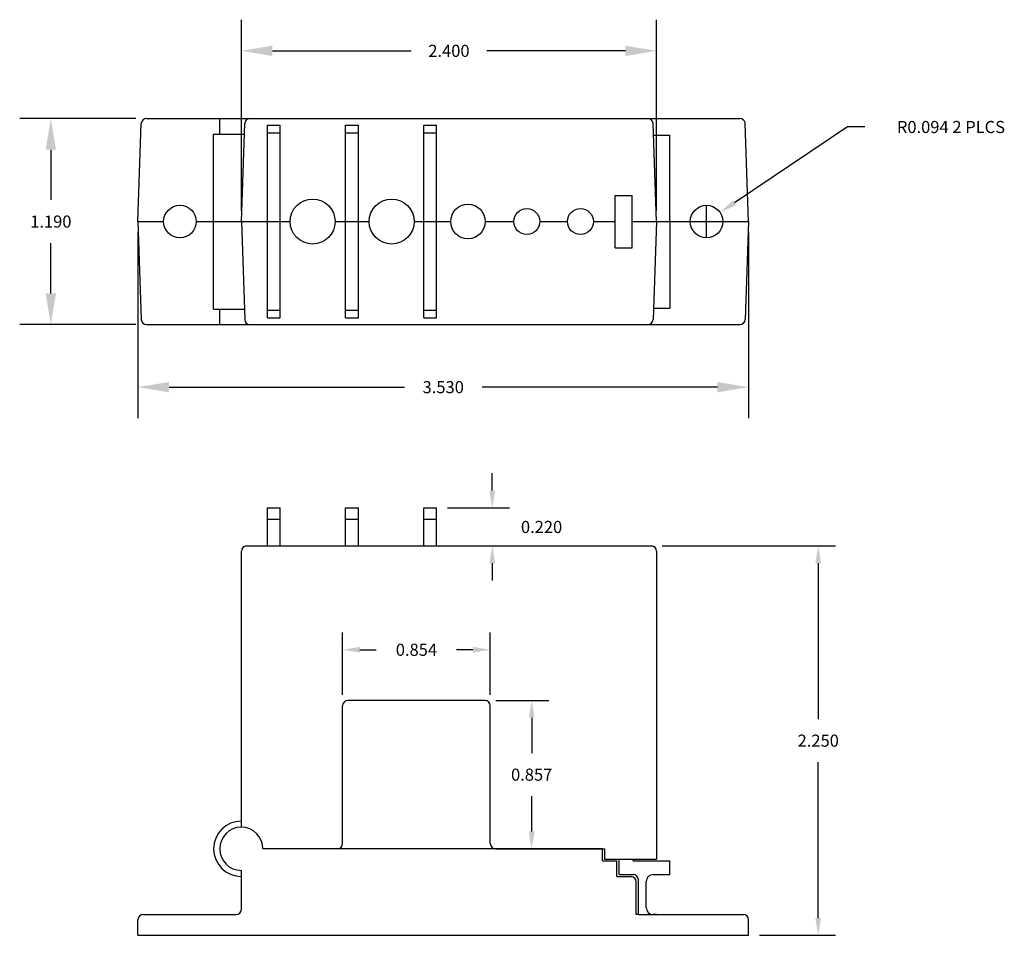
# Model space of a CAD drawing. Extents: x 1.71 to 7.4, y 2.39 to 7.68.
import ezdxf

# ---------------------------------------------------------------- set-up
doc = ezdxf.new("R2010")
doc.units = 0
doc.header["$MEASUREMENT"] = 0
doc.layers.get('0').update_dxf_attribs({"linetype": 'CONTINUOUS'})
doc.layers.get('DEFPOINTS').update_dxf_attribs({"linetype": 'CONTINUOUS'})
doc.styles.add('ROMANS', font='romans')
doc.dimstyles.get("Standard").update_dxf_attribs({"dimtxt": 0.18, "dimasz": 0.18, "dimexe": 0.18, "dimexo": 0.0625, "dimgap": 0.09, "dimtad": 0, "dimtih": 1, "dimtoh": 1, "dimdec": 4, "dimzin": 0, "dimdsep": 46, "dimtxsty": 'Standard', "dimcen": 0.09, "dimadec": 0, "dimazin": 0, "dimtfac": 1, "dimtdec": 4, "dimtofl": 0, "dimtmove": 0, "dimatfit": 3, "dimfxl": 0, "dimtolj": 1, "dimtzin": 0, "dimarcsym": 0})

# ---------------------------------------------------------------- blocks, each defined once
blk = doc.blocks.new('*D11')
at = {"color": 0, "lineweight": -2}
for p, q in [((4.4419, 4.9602), (4.4419, 5.0602)), ((4.183, 4.8602), (4.5419, 4.8602)), ((4.183, 4.6402), (4.5419, 4.6402)), ((4.4419, 4.5402), (4.4419, 4.4402))]:
    blk.add_line(p, q, dxfattribs=at)
at = {"color": 0}
for points in [[(4.4253, 4.9602), (4.4586, 4.9602), (4.4419, 4.8602)], [(4.4253, 4.5402), (4.4586, 4.5402), (4.4419, 4.6402)]]:
    blk.add_solid(points, dxfattribs=at)
at = {"layer": 'DEFPOINTS', "color": 0}
for p in [(4.1205, 4.8602), (4.1205, 4.6402), (4.4419, 4.6402)]:
    blk.add_point(p, dxfattribs=at)
at = {"color": 0, "insert": (4.7269, 4.7502), "char_height": 0.07, "attachment_point": 5, "style": 'ROMANS'}
blk.add_mtext('\\A1;0.220', dxfattribs=at)
blk = doc.blocks.new('*D12')
at = {"color": 0, "lineweight": -2}
for p, q in [((4.463, 3.7472), (4.7698, 3.7472)), ((4.6698, 3.6472), (4.6698, 3.4437)), ((4.6698, 2.9902), (4.6698, 3.1937)), ((4.463, 2.8902), (4.7698, 2.8902))]:
    blk.add_line(p, q, dxfattribs=at)
at = {"color": 0}
for points in [[(4.6531, 3.6472), (4.6865, 3.6472), (4.6698, 3.7472)], [(4.6531, 2.9902), (4.6865, 2.9902), (4.6698, 2.8902)]]:
    blk.add_solid(points, dxfattribs=at)
at = {"layer": 'DEFPOINTS', "color": 0}
for p in [(4.4005, 3.7472), (4.4005, 2.8902), (4.6698, 2.8902)]:
    blk.add_point(p, dxfattribs=at)
at = {"color": 0, "insert": (4.6698, 3.3187), "char_height": 0.07, "attachment_point": 5, "style": 'ROMANS'}
blk.add_mtext('\\A1;0.857', dxfattribs=at)
blk = doc.blocks.new('*D13')
at = {"color": 0, "lineweight": -2}
for p, q in [((3.5765, 3.7797), (3.5765, 4.1404)), ((4.4305, 3.7797), (4.4305, 4.1404)), ((3.6765, 4.0404), (3.7718, 4.0404)), ((4.3305, 4.0404), (4.2352, 4.0404))]:
    blk.add_line(p, q, dxfattribs=at)
at = {"color": 0}
for points in [[(3.6765, 4.057), (3.6765, 4.0237), (3.5765, 4.0404)], [(4.3305, 4.057), (4.3305, 4.0237), (4.4305, 4.0404)]]:
    blk.add_solid(points, dxfattribs=at)
at = {"layer": 'DEFPOINTS', "color": 0}
for p in [(4.4305, 4.0404), (3.5765, 3.7172), (4.4305, 3.7172)]:
    blk.add_point(p, dxfattribs=at)
at = {"color": 0, "insert": (4.0035, 4.0404), "char_height": 0.07, "attachment_point": 5, "style": 'ROMANS'}
blk.add_mtext('\\A1;0.854', dxfattribs=at)
blk = doc.blocks.new('*D14')
at = {"color": 0, "lineweight": -2}
for p, q in [((5.424, 4.6402), (6.4261, 4.6402)), ((6.3261, 4.5402), (6.3261, 3.6402)), ((6.3261, 2.4902), (6.3261, 3.3902)), ((5.986, 2.3902), (6.4261, 2.3902))]:
    blk.add_line(p, q, dxfattribs=at)
at = {"color": 0}
for points in [[(6.3094, 4.5402), (6.3428, 4.5402), (6.3261, 4.6402)], [(6.3094, 2.4902), (6.3428, 2.4902), (6.3261, 2.3902)]]:
    blk.add_solid(points, dxfattribs=at)
at = {"layer": 'DEFPOINTS', "color": 0}
for p in [(5.3615, 4.6402), (6.3261, 4.6402), (5.9235, 2.3902)]:
    blk.add_point(p, dxfattribs=at)
at = {"color": 0, "insert": (6.3261, 3.5152), "char_height": 0.07, "attachment_point": 5, "style": 'ROMANS'}
blk.add_mtext('\\A1;2.250', dxfattribs=at)
blk = doc.blocks.new('*D15')
at = {"color": 0, "lineweight": -2}
for p, q in [((6.4948, 7.0617), (5.8416, 6.6233)), ((6.5948, 7.0617), (6.4948, 7.0617)), ((5.6805, 6.4252), (5.6805, 6.6052)), ((5.5905, 6.5152), (5.7705, 6.5152))]:
    blk.add_line(p, q, dxfattribs=at)
at = {"color": 0}
blk.add_solid([(5.8323, 6.6372), (5.8509, 6.6095), (5.7585, 6.5676)], dxfattribs=at)
at = {"layer": 'DEFPOINTS', "color": 0}
for p in [(5.7585, 6.5676), (5.6805, 6.5152)]:
    blk.add_point(p, dxfattribs=at)
at = {"color": 0, "insert": (7.0932, 7.0617), "char_height": 0.07, "attachment_point": 5, "style": 'ROMANS'}
blk.add_mtext('\\A1;R0.094 2 PLCS', dxfattribs=at)
blk = doc.blocks.new('*D16')
at = {"color": 0, "lineweight": -2}
for p, q in [((2.9915, 6.5777), (2.9915, 7.6818)), ((5.3915, 6.5777), (5.3915, 7.6818)), ((3.1715, 7.5018), (3.9732, 7.5018)), ((5.2115, 7.5018), (4.4098, 7.5018))]:
    blk.add_line(p, q, dxfattribs=at)
at = {"color": 0}
for points in [[(3.1715, 7.5318), (3.1715, 7.4718), (2.9915, 7.5018)], [(5.2115, 7.5318), (5.2115, 7.4718), (5.3915, 7.5018)]]:
    blk.add_solid(points, dxfattribs=at)
at = {"layer": 'DEFPOINTS', "color": 0}
for p in [(5.3915, 7.5018), (2.9915, 6.5152), (5.3915, 6.5152)]:
    blk.add_point(p, dxfattribs=at)
at = {"color": 0, "insert": (4.1915, 7.5018), "char_height": 0.07, "attachment_point": 5}
blk.add_mtext('\\A1;2.400', dxfattribs=at)
blk = doc.blocks.new('*D17')
at = {"color": 0, "lineweight": -2}
for p, q in [((2.3807, 7.1102), (1.7103, 7.1102)), ((1.8903, 6.9302), (1.8903, 6.6402)), ((1.8903, 6.1002), (1.8903, 6.3902)), ((2.3807, 5.9202), (1.7103, 5.9202))]:
    blk.add_line(p, q, dxfattribs=at)
at = {"color": 0}
for points in [[(1.8603, 6.9302), (1.9203, 6.9302), (1.8903, 7.1102)], [(1.8603, 6.1002), (1.9203, 6.1002), (1.8903, 5.9202)]]:
    blk.add_solid(points, dxfattribs=at)
at = {"layer": 'DEFPOINTS', "color": 0}
for p in [(2.4432, 7.1102), (1.8903, 5.9202), (2.4432, 5.9202)]:
    blk.add_point(p, dxfattribs=at)
at = {"color": 0, "insert": (1.8903, 6.5152), "char_height": 0.07, "attachment_point": 5}
blk.add_mtext('\\A1;1.190', dxfattribs=at)
blk = doc.blocks.new('*D18')
at = {"color": 0, "lineweight": -2}
for p, q in [((2.3935, 6.4527), (2.3935, 5.3782)), ((5.9235, 6.4527), (5.9235, 5.3782)), ((2.5735, 5.5582), (3.9343, 5.5582)), ((5.7435, 5.5582), (4.3827, 5.5582))]:
    blk.add_line(p, q, dxfattribs=at)
at = {"color": 0}
for points in [[(2.5735, 5.5882), (2.5735, 5.5282), (2.3935, 5.5582)], [(5.7435, 5.5882), (5.7435, 5.5282), (5.9235, 5.5582)]]:
    blk.add_solid(points, dxfattribs=at)
at = {"layer": 'DEFPOINTS', "color": 0}
for p in [(2.3935, 6.5152), (5.9235, 6.5152), (5.9235, 5.5582)]:
    blk.add_point(p, dxfattribs=at)
at = {"color": 0, "insert": (4.1585, 5.5582), "char_height": 0.07, "attachment_point": 5}
blk.add_mtext('\\A1;3.530', dxfattribs=at)

msp = doc.modelspace()

# ---------------------------------------------------------------- linework, layer by layer
for p, q in [((2.3935, 6.5152), (2.4133, 7.0813)), ((2.4432, 7.1102), (5.8737, 7.1102)), ((2.8665, 7.0212), (2.8665, 7.1102)), ((2.9915, 6.5152), (3.0113, 7.0813)), ((3.0412, 7.1102), (5.3417, 7.1102)), ((3.1425, 5.9582), (3.1425, 7.0722)), ((3.1425, 7.0722), (3.2165, 7.0722)), ((3.2165, 5.9582), (3.2165, 7.0722)), ((3.5945, 5.9582), (3.5945, 7.0722)), ((3.5945, 7.0722), (3.6685, 7.0722)), ((3.6685, 5.9582), (3.6685, 7.0722)), ((4.0465, 5.9582), (4.0465, 7.0722)), ((4.0465, 7.0722), (4.1205, 7.0722)), ((4.1205, 5.9582), (4.1205, 7.0722)), ((5.3915, 6.5152), (5.3717, 7.0813)), ((5.9235, 6.5152), (5.9037, 7.0813)), ((2.8315, 6.0092), (2.8315, 7.0212)), ((2.8315, 7.0212), (3.0092, 7.0212)), ((3.1425, 7.0272), (3.2165, 7.0272)), ((3.5945, 7.0272), (3.6685, 7.0272)), ((4.0465, 7.0272), (4.1205, 7.0272)), ((5.374, 7.0152), (5.4675, 7.0152)), ((5.4675, 6.5152), (5.4675, 7.0152)), ((5.1515, 6.3642), (5.1515, 6.6662)), ((5.1515, 6.6662), (5.2515, 6.6662)), ((5.2515, 6.3642), (5.2515, 6.6662)), ((2.3935, 6.5152), (2.4133, 5.9492)), ((2.3935, 6.5152), (2.5425, 6.5152)), ((2.7305, 6.5152), (3.2735, 6.5152)), ((2.9915, 6.5152), (3.0113, 5.9492)), ((3.5335, 6.5152), (3.7305, 6.5152)), ((3.9905, 6.5152), (4.2015, 6.5152)), ((4.4015, 6.5152), (4.5665, 6.5152)), ((4.7165, 6.5152), (4.8765, 6.5152)), ((5.0265, 6.5152), (5.1515, 6.5152)), ((5.2515, 6.5152), (5.5865, 6.5152)), ((5.3915, 6.5152), (5.3717, 5.9492)), ((5.4675, 6.5152), (5.4675, 6.0152)), ((5.7745, 6.5152), (5.9235, 6.5152)), ((5.9235, 6.5152), (5.9037, 5.9492)), ((5.1515, 6.3642), (5.2515, 6.3642)), ((2.8315, 6.0092), (3.0092, 6.0092)), ((2.8665, 5.9202), (2.8665, 6.0092)), ((3.1425, 6.0032), (3.2165, 6.0032)), ((3.5945, 6.0032), (3.6685, 6.0032)), ((4.0465, 6.0032), (4.1205, 6.0032)), ((5.374, 6.0152), (5.4675, 6.0152)), ((2.4432, 5.9202), (5.8737, 5.9202)), ((3.0412, 5.9202), (5.3417, 5.9202)), ((3.1425, 5.9582), (3.2165, 5.9582)), ((3.5945, 5.9582), (3.6685, 5.9582)), ((4.0465, 5.9582), (4.1205, 5.9582)), ((3.1425, 4.6402), (3.1425, 4.8602)), ((3.1425, 4.8602), (3.2165, 4.8602)), ((3.2165, 4.6402), (3.2165, 4.8602)), ((3.5945, 4.6402), (3.5945, 4.8602)), ((3.5945, 4.8602), (3.6685, 4.8602)), ((3.6685, 4.6402), (3.6685, 4.8602)), ((4.0465, 4.6402), (4.0465, 4.8602)), ((4.0465, 4.8602), (4.1205, 4.8602)), ((4.1205, 4.6402), (4.1205, 4.8602)), ((3.1425, 4.796), (3.2165, 4.796)), ((3.5945, 4.796), (3.6685, 4.796)), ((4.0465, 4.796), (4.1205, 4.796)), ((2.9915, 3.0152), (2.9915, 4.6102)), ((3.0215, 4.6402), (5.3615, 4.6402)), ((5.3915, 4.6102), (5.3915, 2.8302)), ((3.5765, 2.9202), (3.5765, 3.7172)), ((4.4005, 3.7472), (3.6065, 3.7472)), ((4.4305, 2.9202), (4.4305, 3.7172)), ((3.5465, 2.8902), (3.1165, 2.8902)), ((3.5765, 2.8902), (3.1165, 2.8902)), ((4.4305, 2.8902), (3.5765, 2.8902)), ((5.0795, 2.8902), (4.4305, 2.8902)), ((4.4605, 2.8902), (5.0915, 2.8902)), ((5.0795, 2.8202), (5.0795, 2.8902)), ((5.0915, 2.8902), (5.0915, 2.8302)), ((5.0795, 2.8202), (5.1625, 2.8202)), ((5.0915, 2.8302), (5.3915, 2.8302)), ((5.1625, 2.7292), (5.1625, 2.8202)), ((5.1745, 2.7412), (5.1745, 2.8302)), ((5.2555, 2.8202), (5.2555, 2.8302)), ((5.2555, 2.8202), (5.4675, 2.8202)), ((5.4675, 2.7412), (5.4675, 2.8202)), ((2.9915, 2.5402), (2.9915, 2.7652)), ((5.1745, 2.7412), (5.2565, 2.7412)), ((5.3715, 2.7412), (5.4675, 2.7412)), ((5.1625, 2.7292), (5.2445, 2.7292)), ((5.2745, 2.5102), (5.2745, 2.6992)), ((5.2865, 2.5102), (5.2865, 2.7112)), ((5.3315, 2.5502), (5.3315, 2.7012)), ((2.4235, 2.5102), (2.9615, 2.5102)), ((5.2865, 2.5102), (5.2745, 2.5102)), ((5.2865, 2.5102), (5.7088, 2.5102)), ((5.3915, 2.5102), (5.3715, 2.5102)), ((5.3915, 2.5102), (5.8935, 2.5102)), ((2.3935, 2.3902), (2.3935, 2.4802)), ((5.9235, 2.3902), (5.9235, 2.4802)), ((2.3935, 2.3902), (5.9235, 2.3902))]:
    msp.add_line(p, q)
for centre, radius in [((2.6365, 6.5152), 0.094), ((3.4035, 6.5152), 0.13), ((3.8605, 6.5152), 0.13), ((4.3015, 6.5152), 0.1), ((5.6805, 6.5152), 0.094), ((4.6415, 6.5152), 0.075), ((4.9515, 6.5152), 0.075)]:
    msp.add_circle(centre, radius)
for centre, radius, start, end in [((2.4432, 7.0802), 0.03, 90, 178), ((3.0412, 7.0802), 0.03, 90, 178), ((5.3417, 7.0802), 0.03, 2, 90), ((5.8737, 7.0802), 0.03, 2, 90), ((2.4432, 5.9502), 0.03, 182, 270), ((3.0412, 5.9502), 0.03, 182, 270), ((5.3417, 5.9502), 0.03, 270, 358), ((5.8737, 5.9502), 0.03, 270, 358), ((3.0215, 4.6102), 0.03, 90, 180), ((5.3615, 4.6102), 0.03, 0, 90), ((3.6065, 3.7172), 0.03, 90, 180), ((4.4005, 3.7172), 0.03, 0, 90), ((2.9915, 2.8902), 0.16, 90, 270), ((2.9915, 2.8902), 0.125, 0, 270), ((2.9915, 2.8902), 0.125, 0, 90), ((3.5465, 2.9202), 0.03, 270, 0), ((4.4605, 2.9202), 0.03, 180, 270), ((5.2565, 2.7112), 0.03, 0, 90), ((5.3715, 2.7012), 0.04, 90, 180), ((5.2445, 2.6992), 0.03, 0, 90), ((2.4235, 2.4802), 0.03, 90, 180), ((2.9615, 2.5402), 0.03, 270, 0), ((5.3715, 2.5502), 0.04, 180, 270), ((5.8935, 2.4802), 0.03, 0, 90)]:
    msp.add_arc(centre, radius, start, end)
msp.add_point((2.9915, 6.5152))

# ---------------------------------------------------------------- dimensions: what is measured, and where the dimension line sits
for base, p1, p2, override, picture, middle in [((5.3915, 7.5018), (2.9915, 6.5152), (5.3915, 6.5152), {"dimtxt": 0.07, "dimdec": 3, "dimtdec": 3}, '*D16', (4.1915, 7.5018)), ((5.9235, 5.5582), (2.3935, 6.5152), (5.9235, 6.5152), {"dimtxt": 0.07, "dimdec": 3, "dimtdec": 3}, '*D18', (4.1585, 5.5582)), ((4.4305, 4.0404), (3.5765, 3.7172), (4.4305, 3.7172), {"dimtxt": 0.07, "dimasz": 0.1, "dimexe": 0.1, "dimdec": 3, "dimtxsty": 'ROMANS', "dimcen": -0.09, "dimtdec": 3, "dimtmove": 2}, '*D13', (4.0035, 4.0404))]:
    dim = msp.add_linear_dim(base=base, p1=p1, p2=p2, dimstyle='Standard', override=override)
    dim.commit()
    dim.dimension.update_dxf_attribs({"geometry": picture, "text_midpoint": middle})
dim = msp.add_radius_dim(center=(5.6805, 6.5152), mpoint=(5.7585, 6.5676), text='<> 2 PLCS', dimstyle='Standard', override={"dimtxt": 0.07, "dimasz": 0.1, "dimexe": 0.1, "dimdec": 3, "dimtxsty": 'ROMANS', "dimcen": -0.09, "dimtdec": 3})
dim.commit()
dim.dimension.update_dxf_attribs({"geometry": '*D15', "text_midpoint": (7.0932, 7.0617), "dimtype": 164})
for base, p1, p2, override, picture, middle in [((1.8903, 5.9202), (2.4432, 7.1102), (2.4432, 5.9202), {"dimtxt": 0.07, "dimdec": 3, "dimtdec": 3}, '*D17', (1.8903, 6.5152)), ((4.4419, 4.6402), (4.1205, 4.8602), (4.1205, 4.6402), {"dimtxt": 0.07, "dimasz": 0.1, "dimexe": 0.1, "dimdec": 3, "dimtxsty": 'ROMANS', "dimcen": -0.09, "dimtdec": 3, "dimtmove": 2}, '*D11', (4.7269, 4.7502)), ((6.3261, 4.6402), (5.9235, 2.3902), (5.3615, 4.6402), {"dimtxt": 0.07, "dimasz": 0.1, "dimexe": 0.1, "dimdec": 3, "dimtxsty": 'ROMANS', "dimcen": -0.09, "dimtdec": 3, "dimtmove": 2}, '*D14', (6.3261, 3.5152)), ((4.6698, 2.8902), (4.4005, 3.7472), (4.4005, 2.8902), {"dimtxt": 0.07, "dimasz": 0.1, "dimexe": 0.1, "dimdec": 3, "dimtxsty": 'ROMANS', "dimcen": -0.09, "dimtdec": 3, "dimtmove": 2}, '*D12', (4.6698, 3.3187))]:
    dim = msp.add_linear_dim(base=base, p1=p1, p2=p2, angle=90, dimstyle='Standard', override=override)
    dim.commit()
    dim.dimension.update_dxf_attribs({"geometry": picture, "text_midpoint": middle})

doc.saveas('drawing.dxf')
